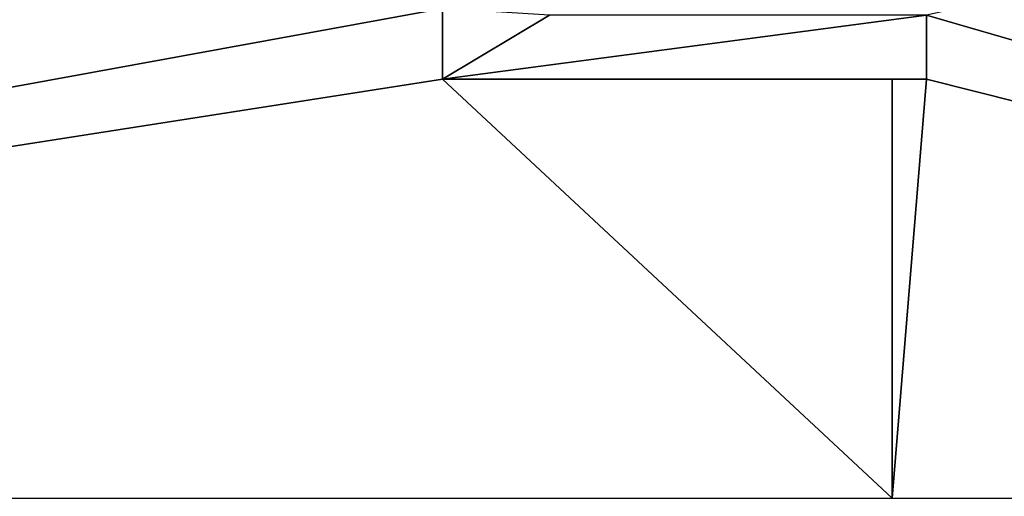
# Model space of a CAD drawing. Units: metres. Extents: x -0.15 to 0.025, y -0.025 to 0.025.
# Drawn here: x -0.004 to 0.002, y -0.011 to -0.008 of the extents above; entities that cross this region are included whole.
import ezdxf

# ---------------------------------------------------------------- set-up
doc = ezdxf.new("R2010")
doc.units = ezdxf.units.M
doc.layers.add('Object_7', color=252, linetype='CONTINUOUS')

msp = doc.modelspace()

# ---------------------------------------------------------------- linework, layer by layer
at = {"layer": 'Object_7'}
for points in [[(0.010997, -0.006174, 0.1805), (0.001396, -0.008295, 0.1805), (0.010997, -0.011083, 0.1805)], [(-0.001396, -0.006427, 0.1805), (-0.018407, -0.00832, 0.1805), (-0.017635, -0.009851, 0.1805)], [(-0.001396, -0.006427, 0.1805), (-0.017635, -0.009851, 0.1805), (-0.001396, -0.006797, 0.1805)], [(-0.016877, -0.011083, 0.1805), (-0.001396, -0.006797, 0.1805), (-0.017635, -0.009851, 0.1805)], [(-0.001396, -0.008257, 0.1805), (-0.001396, -0.006797, 0.1805), (-0.016877, -0.011083, 0.1805)], [(0.00579, -0.0068, 0.1785), (-0.004072, -0.017841, 0.1785), (-0.00751, -0.0068, 0.1785)], [(0.00579, -0.0068, 0.1785), (-0.002456, -0.018134, 0.1785), (-0.004072, -0.017841, 0.1785)], [(-0.000821, -0.018282, 0.1785), (-0.002456, -0.018134, 0.1785), (0.00579, -0.0068, 0.1785)], [(0.00579, -0.0068, 0.1785), (0.000821, -0.018282, 0.1785), (-0.000821, -0.018282, 0.1785)], [(0.00579, -0.0068, 0.1785), (0.002456, -0.018134, 0.1785), (0.000821, -0.018282, 0.1785)], [(-0.016877, -0.011083, 0.1805), (-0.001396, -0.008665, 0.1805), (-0.001396, -0.008257, 0.1805)], [(-0.001396, -0.008665, 0.18045), (-0.001396, -0.008257, 0.18045), (-0.001396, -0.008665, 0.1805)], [(-0.001396, -0.008665, 0.1805), (-0.001396, -0.008257, 0.18045), (-0.001396, -0.008257, 0.1805)], [(-0.001396, -0.008665, 0.18045), (-0.00078, -0.008295, 0.18045), (-0.001396, -0.008257, 0.18045)], [(0.001396, -0.008665, 0.18045), (0.001396, -0.008295, 0.18045), (-0.001396, -0.008665, 0.18045)], [(-0.001396, -0.008665, 0.18045), (0.001396, -0.008295, 0.18045), (-0.00078, -0.008295, 0.18045)], [(0.010997, -0.011083, 0.1805), (0.001396, -0.008295, 0.1805), (0.001396, -0.008665, 0.1805)], [(0.001396, -0.008295, 0.18045), (0.001396, -0.008665, 0.18045), (0.001396, -0.008295, 0.1805)], [(0.001396, -0.008295, 0.1805), (0.001396, -0.008665, 0.18045), (0.001396, -0.008665, 0.1805)], [(0.001198, -0.011083, 0.1805), (-0.001396, -0.008665, 0.1805), (-0.016877, -0.011083, 0.1805)], [(0.001198, -0.011083, 0.1805), (0.001198, -0.008665, 0.1805), (-0.001396, -0.008665, 0.1805)], [(0.001198, -0.008665, 0.1805), (0.001396, -0.008665, 0.18045), (-0.001396, -0.008665, 0.18045)], [(0.001198, -0.008665, 0.1805), (-0.001396, -0.008665, 0.18045), (-0.001396, -0.008665, 0.1805)], [(0.010997, -0.011083, 0.1805), (0.001396, -0.008665, 0.1805), (0.001198, -0.011083, 0.1805)], [(0.001198, -0.011083, 0.1805), (0.001396, -0.008665, 0.1805), (0.001198, -0.008665, 0.1805)], [(0.001396, -0.008665, 0.1805), (0.001396, -0.008665, 0.18045), (0.001198, -0.008665, 0.1805)]]:
    msp.add_3dface(points, dxfattribs=at)

doc.saveas('drawing.dxf')
